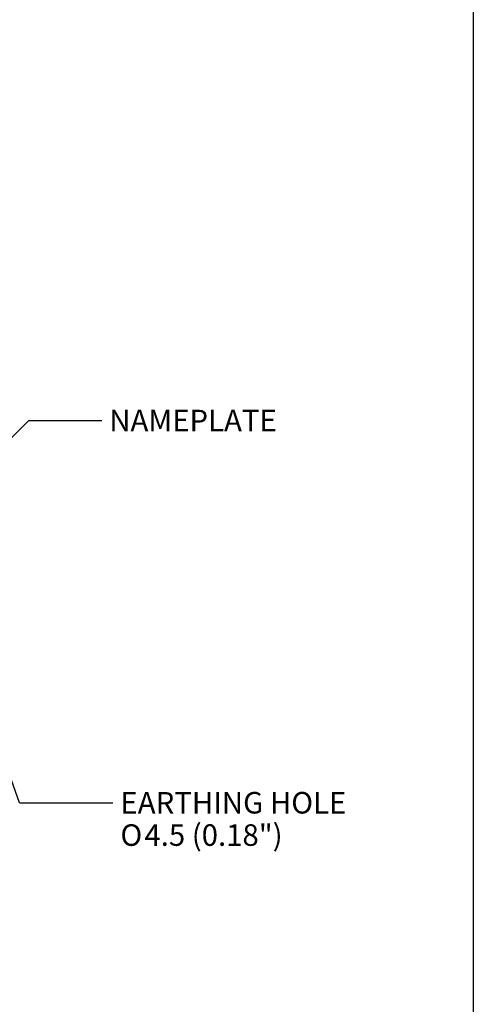
# Paper-space layout 'sheet1' of a CAD drawing. Units: millimetres. Extents: x -144 to 1470, y -58 to 2079.
# Drawn here: x 1170 to 1435, y 232 to 808 of the extents above; entities that cross this region are included whole.
import ezdxf
from ezdxf.enums import TextEntityAlignment as Align

# ---------------------------------------------------------------- set-up
doc = ezdxf.new("R2010")
doc.units = ezdxf.units.MM
doc.header["$LTSCALE"] = 7
doc.layers.add('Default', color=7, linetype='Continuous')
doc.styles.add('SEACAD_Arial', font='arial.ttf')
doc.styles.add('SEACAD_Solid_Edge_ISO_GDT_Symbols', font='SEIGDT.TTF')

# ---------------------------------------------------------------- blocks, each defined once
blk = doc.blocks.new('SEANNOT_GROUP1')
at = {"layer": 'Default', "linetype": 'Continuous'}
blk.add_hatch(color=7, dxfattribs=at).paths.add_polyline_path([(1154.52, 400.75), (1145.86, 416.4), (1148.98, 398.79)])
at = {"layer": 'Default', "color": 7, "linetype": 'Continuous'}
blk.add_line((1169.36, 350.09), (1224.08, 350.09), dxfattribs=at)
blk.add_lwpolyline([(1169.36, 350.09), (1145.86, 416.4)], dxfattribs=at)
for s, style, p in [('EARTHING HOLE', 'SEACAD_Arial', (1228.49, 356.39)), ('O', 'SEACAD_Solid_Edge_ISO_GDT_Symbols', (1228.49, 337.49)), ('4.5 (0.18")', 'SEACAD_Arial', (1242.52, 337.49))]:
    blk.add_text(s, height=12.6, dxfattribs=dict(at, style=style)).set_placement(p, align=Align.TOP_LEFT)
blk = doc.blocks.new('SEANNOT_GROUP2')
at = {"layer": 'Default', "linetype": 'Continuous'}
blk.add_hatch(color=7, dxfattribs=at).paths.add_polyline_path([(1127.62, 530.62), (1117.22, 516.07), (1131.77, 526.46)])
at = {"layer": 'Default', "color": 7, "linetype": 'Continuous'}
blk.add_line((1174.87, 573.71), (1217.53, 573.71), dxfattribs=at)
blk.add_lwpolyline([(1174.87, 573.71), (1117.22, 516.07)], dxfattribs=at)
at = {"layer": 'Default', "color": 7, "linetype": 'Continuous', "style": 'SEACAD_Arial'}
blk.add_text('NAMEPLATE', height=12.6, dxfattribs=at).set_placement((1221.94, 580.01), align=Align.TOP_LEFT)

psp = doc.layouts.new('sheet1')

# ---------------------------------------------------------------- linework, layer by layer
at = {"layer": 'Default', "color": 7, "linetype": 'Continuous'}
for q in [(1435, 210), (1435, 35)]:
    psp.add_line((1435, 2044), q, dxfattribs=at)

# ---------------------------------------------------------------- block references
at = {"layer": 'Default'}
for name in ['SEANNOT_GROUP2', 'SEANNOT_GROUP1']:
    psp.add_blockref(name, (0, 0), dxfattribs=at)

doc.saveas('drawing.dxf')
